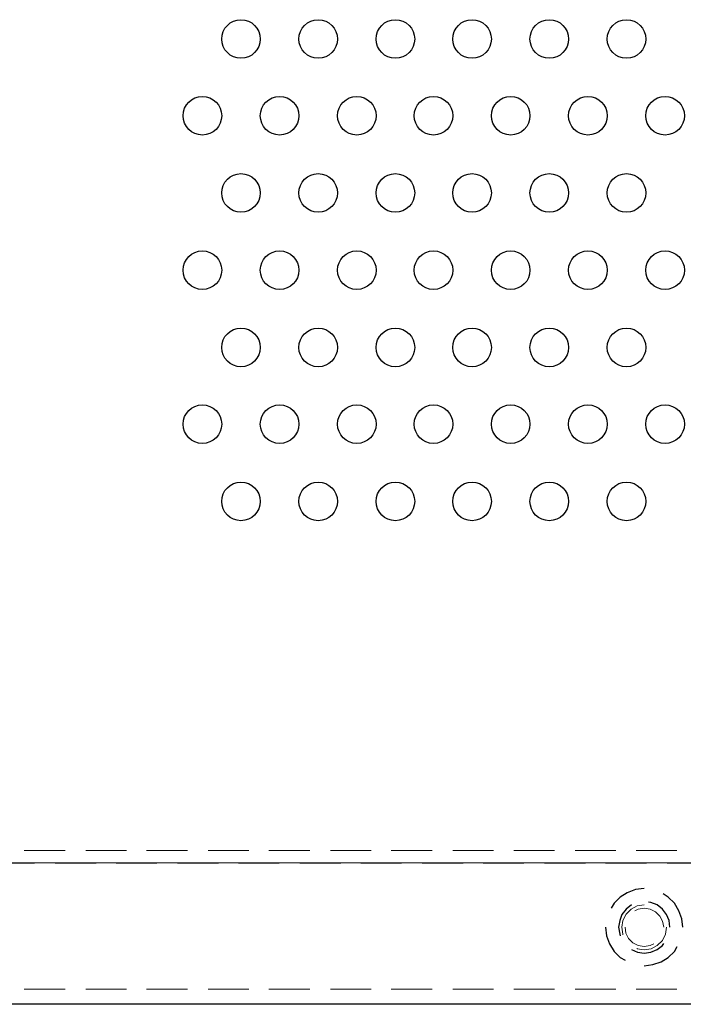
# Model space of a CAD drawing. Units: millimetres. Extents: x 15 to 579, y 10 to 410.
# Drawn here: x 300 to 352, y 146 to 222 of the extents above; entities that cross this region are included whole.
import ezdxf

# ---------------------------------------------------------------- set-up
doc = ezdxf.new("R2010")
doc.units = ezdxf.units.MM
doc.header["$MEASUREMENT"] = 0
doc.layers.add('圖層 1', color=7, linetype='Continuous', lineweight=0)

msp = doc.modelspace()

# ---------------------------------------------------------------- linework, layer by layer
at = {"layer": '圖層 1', "color": 252, "lineweight": 20, "true_color": 0x989898}
for p, q in [((300.764, 157.72), (303.939, 157.72)), ((305.548, 157.72), (308.723, 157.72)), ((310.289, 157.72), (313.464, 157.72)), ((315.073, 157.72), (318.248, 157.72)), ((319.814, 157.72), (322.989, 157.72)), ((324.598, 157.72), (327.773, 157.72)), ((329.339, 157.72), (332.514, 157.72)), ((334.123, 157.72), (337.298, 157.72)), ((338.864, 157.72), (342.039, 157.72)), ((343.648, 157.72), (346.823, 157.72)), ((348.389, 157.72), (351.564, 157.72)), ((303.939, 156.746), (300.764, 156.746)), ((308.723, 156.746), (305.548, 156.746)), ((313.464, 156.746), (310.289, 156.746)), ((318.248, 156.746), (315.073, 156.746)), ((322.989, 156.746), (319.814, 156.746)), ((327.773, 156.746), (324.598, 156.746)), ((332.514, 156.746), (329.339, 156.746)), ((337.298, 156.746), (334.123, 156.746)), ((342.039, 156.746), (338.864, 156.746)), ((346.823, 156.746), (343.648, 156.746)), ((351.564, 156.746), (348.389, 156.746)), ((350.548, 151.751), (350.548, 151.751)), ((300.764, 146.925), (303.939, 146.925)), ((305.548, 146.925), (308.723, 146.925)), ((310.289, 146.925), (313.464, 146.925)), ((315.073, 146.925), (318.248, 146.925)), ((319.814, 146.925), (322.989, 146.925)), ((324.598, 146.925), (327.773, 146.925)), ((329.339, 146.925), (332.514, 146.925)), ((334.123, 146.925), (337.298, 146.925)), ((338.864, 146.925), (342.039, 146.925)), ((343.648, 146.925), (346.823, 146.925)), ((348.389, 146.925), (351.564, 146.925))]:
    msp.add_line(p, q, dxfattribs=at)
at = {"layer": '圖層 1', "color": 252, "lineweight": 25, "true_color": 0x989898}
for p, q in [((298.393, 156.746), (301.568, 156.746)), ((303.177, 156.746), (306.352, 156.746)), ((307.918, 156.746), (311.093, 156.746)), ((312.702, 156.746), (315.877, 156.746)), ((317.443, 156.746), (320.618, 156.746)), ((322.227, 156.746), (325.402, 156.746)), ((326.968, 156.746), (330.143, 156.746)), ((331.752, 156.746), (334.927, 156.746)), ((336.493, 156.746), (339.668, 156.746)), ((341.277, 156.746), (344.452, 156.746)), ((346.018, 156.746), (349.193, 156.746)), ((350.802, 156.746), (353.977, 156.746)), ((351.014, 151.751), (351.014, 151.751)), ((352.03, 151.751), (352.03, 151.751))]:
    msp.add_line(p, q, dxfattribs=at)
at = {"layer": '圖層 1', "color": 18, "lineweight": 25, "true_color": 0x000000}
msp.add_line((401.009, 145.74), (137.019, 145.74), dxfattribs=at)
at = {"layer": '圖層 1', "color": 252, "lineweight": 25, "true_color": 0x989898}
for points in [[(349.024, 154.756), (348.347, 154.672), (347.712, 154.418), (347.162, 154.079), (346.696, 153.614), (346.442, 153.233)], [(352.03, 151.751), (351.945, 152.386), (351.734, 153.021), (351.395, 153.614), (350.887, 154.079), (350.506, 154.333)], [(348.05, 153.487), (347.627, 153.148), (347.289, 152.725), (347.119, 152.259), (347.034, 151.751), (347.119, 151.2), (347.162, 151.074)], [(351.014, 151.751), (350.972, 152.259), (350.76, 152.725), (350.464, 153.148), (350.04, 153.487), (349.532, 153.656), (349.363, 153.698)], [(346.018, 151.751), (346.103, 151.074), (346.315, 150.439), (346.696, 149.846), (347.162, 149.38), (347.543, 149.168)], [(348.05, 150.015), (348.516, 149.803), (349.024, 149.719), (349.532, 149.803), (350.04, 150.015), (350.464, 150.312), (350.548, 150.481)], [(349.024, 148.745), (349.702, 148.83), (350.337, 149.042), (350.887, 149.38), (351.395, 149.846), (351.606, 150.227)]]:
    msp.add_lwpolyline(points, dxfattribs=at)
at = {"layer": '圖層 1', "color": 252, "lineweight": 20, "true_color": 0x989898}
for points in [[(349.024, 153.487), (348.474, 153.402), (348.008, 153.148), (347.627, 152.767), (347.373, 152.259), (347.289, 151.751), (347.373, 151.2), (347.373, 151.158)], [(350.548, 151.751), (350.464, 152.217), (350.252, 152.597), (349.913, 152.936), (349.49, 153.148), (349.024, 153.233), (348.559, 153.148), (348.305, 153.021)], [(347.543, 151.751), (347.585, 151.285), (347.797, 150.862), (348.135, 150.523), (348.559, 150.312), (349.024, 150.227), (349.49, 150.312), (349.786, 150.439)], [(348.474, 150.1), (348.474, 150.058), (349.024, 149.973), (349.575, 150.058), (350.04, 150.312), (350.464, 150.693), (350.675, 151.2), (350.76, 151.751)]]:
    msp.add_lwpolyline(points, dxfattribs=at)
at = {"layer": '圖層 1', "color": 252, "lineweight": 25, "true_color": 0x989898}
for points in [[(317.634, 222.363), (316.804, 222.363), (316.131, 221.69), (316.131, 220.86), (316.131, 220.03), (316.804, 219.357), (317.634, 219.357), (318.464, 219.357), (319.137, 220.03), (319.137, 220.86), (319.137, 221.69), (318.464, 222.363), (317.634, 222.363)], [(323.645, 222.363), (322.815, 222.363), (322.143, 221.69), (322.143, 220.86), (322.143, 220.03), (322.815, 219.357), (323.645, 219.357), (324.475, 219.357), (325.148, 220.03), (325.148, 220.86), (325.148, 221.69), (324.475, 222.363), (323.645, 222.363)], [(329.657, 222.363), (328.827, 222.363), (328.154, 221.69), (328.154, 220.86), (328.154, 220.03), (328.827, 219.357), (329.657, 219.357), (330.487, 219.357), (331.159, 220.03), (331.159, 220.86), (331.159, 221.69), (330.487, 222.363), (329.657, 222.363)], [(335.626, 222.363), (334.796, 222.363), (334.123, 221.69), (334.123, 220.86), (334.123, 220.03), (334.796, 219.357), (335.626, 219.357), (336.456, 219.357), (337.128, 220.03), (337.128, 220.86), (337.128, 221.69), (336.456, 222.363), (335.626, 222.363)], [(341.637, 222.363), (340.807, 222.363), (340.134, 221.69), (340.134, 220.86), (340.134, 220.03), (340.807, 219.357), (341.637, 219.357), (342.467, 219.357), (343.14, 220.03), (343.14, 220.86), (343.14, 221.69), (342.467, 222.363), (341.637, 222.363)], [(347.648, 222.363), (346.818, 222.363), (346.146, 221.69), (346.146, 220.86), (346.146, 220.03), (346.818, 219.357), (347.648, 219.357), (348.478, 219.357), (349.151, 220.03), (349.151, 220.86), (349.151, 221.69), (348.478, 222.363), (347.648, 222.363)], [(314.629, 216.394), (313.798, 216.394), (313.125, 215.721), (313.125, 214.891), (313.125, 214.061), (313.798, 213.388), (314.629, 213.388), (315.458, 213.388), (316.131, 214.061), (316.131, 214.891), (316.131, 215.721), (315.458, 216.394), (314.629, 216.394)], [(320.64, 216.394), (319.81, 216.394), (319.137, 215.721), (319.137, 214.891), (319.137, 214.061), (319.81, 213.388), (320.64, 213.388), (321.47, 213.388), (322.143, 214.061), (322.143, 214.891), (322.143, 215.721), (321.47, 216.394), (320.64, 216.394)], [(326.651, 216.394), (325.821, 216.394), (325.148, 215.721), (325.148, 214.891), (325.148, 214.061), (325.821, 213.388), (326.651, 213.388), (327.481, 213.388), (328.154, 214.061), (328.154, 214.891), (328.154, 215.721), (327.481, 216.394), (326.651, 216.394)], [(332.62, 216.394), (331.79, 216.394), (331.117, 215.721), (331.117, 214.891), (331.117, 214.061), (331.79, 213.388), (332.62, 213.388), (333.45, 213.388), (334.123, 214.061), (334.123, 214.891), (334.123, 215.721), (333.45, 216.394), (332.62, 216.394)], [(338.632, 216.394), (337.801, 216.394), (337.128, 215.721), (337.128, 214.891), (337.128, 214.061), (337.801, 213.388), (338.632, 213.388), (339.461, 213.388), (340.134, 214.061), (340.134, 214.891), (340.134, 215.721), (339.461, 216.394), (338.632, 216.394)], [(344.643, 216.394), (343.813, 216.394), (343.14, 215.721), (343.14, 214.891), (343.14, 214.061), (343.813, 213.388), (344.643, 213.388), (345.473, 213.388), (346.146, 214.061), (346.146, 214.891), (346.146, 215.721), (345.473, 216.394), (344.643, 216.394)], [(350.654, 216.394), (349.824, 216.394), (349.151, 215.721), (349.151, 214.891), (349.151, 214.061), (349.824, 213.388), (350.654, 213.388), (351.484, 213.388), (352.157, 214.061), (352.157, 214.891), (352.157, 215.721), (351.484, 216.394), (350.654, 216.394)], [(317.634, 210.383), (316.804, 210.383), (316.131, 209.71), (316.131, 208.88), (316.131, 208.05), (316.804, 207.377), (317.634, 207.377), (318.464, 207.377), (319.137, 208.05), (319.137, 208.88), (319.137, 209.71), (318.464, 210.383), (317.634, 210.383)], [(323.645, 210.383), (322.815, 210.383), (322.143, 209.71), (322.143, 208.88), (322.143, 208.05), (322.815, 207.377), (323.645, 207.377), (324.475, 207.377), (325.148, 208.05), (325.148, 208.88), (325.148, 209.71), (324.475, 210.383), (323.645, 210.383)], [(329.657, 210.383), (328.827, 210.383), (328.154, 209.71), (328.154, 208.88), (328.154, 208.05), (328.827, 207.377), (329.657, 207.377), (330.487, 207.377), (331.159, 208.05), (331.159, 208.88), (331.159, 209.71), (330.487, 210.383), (329.657, 210.383)], [(335.626, 210.383), (334.796, 210.383), (334.123, 209.71), (334.123, 208.88), (334.123, 208.05), (334.796, 207.377), (335.626, 207.377), (336.456, 207.377), (337.128, 208.05), (337.128, 208.88), (337.128, 209.71), (336.456, 210.383), (335.626, 210.383)], [(341.637, 210.383), (340.807, 210.383), (340.134, 209.71), (340.134, 208.88), (340.134, 208.05), (340.807, 207.377), (341.637, 207.377), (342.467, 207.377), (343.14, 208.05), (343.14, 208.88), (343.14, 209.71), (342.467, 210.383), (341.637, 210.383)], [(347.648, 210.383), (346.818, 210.383), (346.146, 209.71), (346.146, 208.88), (346.146, 208.05), (346.818, 207.377), (347.648, 207.377), (348.478, 207.377), (349.151, 208.05), (349.151, 208.88), (349.151, 209.71), (348.478, 210.383), (347.648, 210.383)], [(314.629, 204.371), (313.798, 204.371), (313.125, 203.699), (313.125, 202.868), (313.125, 202.038), (313.798, 201.365), (314.629, 201.365), (315.458, 201.365), (316.131, 202.038), (316.131, 202.868), (316.131, 203.699), (315.458, 204.371), (314.629, 204.371)], [(320.64, 204.371), (319.81, 204.371), (319.137, 203.699), (319.137, 202.868), (319.137, 202.038), (319.81, 201.365), (320.64, 201.365), (321.47, 201.365), (322.143, 202.038), (322.143, 202.868), (322.143, 203.699), (321.47, 204.371), (320.64, 204.371)], [(326.651, 204.371), (325.821, 204.371), (325.148, 203.699), (325.148, 202.868), (325.148, 202.038), (325.821, 201.365), (326.651, 201.365), (327.481, 201.365), (328.154, 202.038), (328.154, 202.868), (328.154, 203.699), (327.481, 204.371), (326.651, 204.371)], [(332.62, 204.371), (331.79, 204.371), (331.117, 203.699), (331.117, 202.868), (331.117, 202.038), (331.79, 201.365), (332.62, 201.365), (333.45, 201.365), (334.123, 202.038), (334.123, 202.868), (334.123, 203.699), (333.45, 204.371), (332.62, 204.371)], [(338.632, 204.371), (337.801, 204.371), (337.128, 203.699), (337.128, 202.868), (337.128, 202.038), (337.801, 201.365), (338.632, 201.365), (339.461, 201.365), (340.134, 202.038), (340.134, 202.868), (340.134, 203.699), (339.461, 204.371), (338.632, 204.371)], [(344.643, 204.371), (343.813, 204.371), (343.14, 203.699), (343.14, 202.868), (343.14, 202.038), (343.813, 201.365), (344.643, 201.365), (345.473, 201.365), (346.146, 202.038), (346.146, 202.868), (346.146, 203.699), (345.473, 204.371), (344.643, 204.371)], [(350.654, 204.371), (349.824, 204.371), (349.151, 203.699), (349.151, 202.868), (349.151, 202.038), (349.824, 201.365), (350.654, 201.365), (351.484, 201.365), (352.157, 202.038), (352.157, 202.868), (352.157, 203.699), (351.484, 204.371), (350.654, 204.371)], [(317.634, 198.36), (316.804, 198.36), (316.131, 197.687), (316.131, 196.857), (316.131, 196.027), (316.804, 195.354), (317.634, 195.354), (318.464, 195.354), (319.137, 196.027), (319.137, 196.857), (319.137, 197.687), (318.464, 198.36), (317.634, 198.36)], [(323.645, 198.36), (322.815, 198.36), (322.143, 197.687), (322.143, 196.857), (322.143, 196.027), (322.815, 195.354), (323.645, 195.354), (324.475, 195.354), (325.148, 196.027), (325.148, 196.857), (325.148, 197.687), (324.475, 198.36), (323.645, 198.36)], [(329.657, 198.36), (328.827, 198.36), (328.154, 197.687), (328.154, 196.857), (328.154, 196.027), (328.827, 195.354), (329.657, 195.354), (330.487, 195.354), (331.159, 196.027), (331.159, 196.857), (331.159, 197.687), (330.487, 198.36), (329.657, 198.36)], [(335.626, 198.36), (334.796, 198.36), (334.123, 197.687), (334.123, 196.857), (334.123, 196.027), (334.796, 195.354), (335.626, 195.354), (336.456, 195.354), (337.128, 196.027), (337.128, 196.857), (337.128, 197.687), (336.456, 198.36), (335.626, 198.36)], [(341.637, 198.36), (340.807, 198.36), (340.134, 197.687), (340.134, 196.857), (340.134, 196.027), (340.807, 195.354), (341.637, 195.354), (342.467, 195.354), (343.14, 196.027), (343.14, 196.857), (343.14, 197.687), (342.467, 198.36), (341.637, 198.36)], [(347.648, 198.36), (346.818, 198.36), (346.146, 197.687), (346.146, 196.857), (346.146, 196.027), (346.818, 195.354), (347.648, 195.354), (348.478, 195.354), (349.151, 196.027), (349.151, 196.857), (349.151, 197.687), (348.478, 198.36), (347.648, 198.36)], [(314.629, 192.391), (313.798, 192.391), (313.125, 191.718), (313.125, 190.888), (313.125, 190.058), (313.798, 189.385), (314.629, 189.385), (315.458, 189.385), (316.131, 190.058), (316.131, 190.888), (316.131, 191.718), (315.458, 192.391), (314.629, 192.391)], [(320.64, 192.391), (319.81, 192.391), (319.137, 191.718), (319.137, 190.888), (319.137, 190.058), (319.81, 189.385), (320.64, 189.385), (321.47, 189.385), (322.143, 190.058), (322.143, 190.888), (322.143, 191.718), (321.47, 192.391), (320.64, 192.391)], [(326.651, 192.391), (325.821, 192.391), (325.148, 191.718), (325.148, 190.888), (325.148, 190.058), (325.821, 189.385), (326.651, 189.385), (327.481, 189.385), (328.154, 190.058), (328.154, 190.888), (328.154, 191.718), (327.481, 192.391), (326.651, 192.391)], [(332.62, 192.391), (331.79, 192.391), (331.117, 191.718), (331.117, 190.888), (331.117, 190.058), (331.79, 189.385), (332.62, 189.385), (333.45, 189.385), (334.123, 190.058), (334.123, 190.888), (334.123, 191.718), (333.45, 192.391), (332.62, 192.391)], [(338.632, 192.391), (337.801, 192.391), (337.128, 191.718), (337.128, 190.888), (337.128, 190.058), (337.801, 189.385), (338.632, 189.385), (339.461, 189.385), (340.134, 190.058), (340.134, 190.888), (340.134, 191.718), (339.461, 192.391), (338.632, 192.391)], [(344.643, 192.391), (343.813, 192.391), (343.14, 191.718), (343.14, 190.888), (343.14, 190.058), (343.813, 189.385), (344.643, 189.385), (345.473, 189.385), (346.146, 190.058), (346.146, 190.888), (346.146, 191.718), (345.473, 192.391), (344.643, 192.391)], [(350.654, 192.391), (349.824, 192.391), (349.151, 191.718), (349.151, 190.888), (349.151, 190.058), (349.824, 189.385), (350.654, 189.385), (351.484, 189.385), (352.157, 190.058), (352.157, 190.888), (352.157, 191.718), (351.484, 192.391), (350.654, 192.391)], [(317.634, 186.38), (316.804, 186.38), (316.131, 185.707), (316.131, 184.877), (316.131, 184.047), (316.804, 183.374), (317.634, 183.374), (318.464, 183.374), (319.137, 184.047), (319.137, 184.877), (319.137, 185.707), (318.464, 186.38), (317.634, 186.38)], [(323.645, 186.38), (322.815, 186.38), (322.143, 185.707), (322.143, 184.877), (322.143, 184.047), (322.815, 183.374), (323.645, 183.374), (324.475, 183.374), (325.148, 184.047), (325.148, 184.877), (325.148, 185.707), (324.475, 186.38), (323.645, 186.38)], [(329.657, 186.38), (328.827, 186.38), (328.154, 185.707), (328.154, 184.877), (328.154, 184.047), (328.827, 183.374), (329.657, 183.374), (330.487, 183.374), (331.159, 184.047), (331.159, 184.877), (331.159, 185.707), (330.487, 186.38), (329.657, 186.38)], [(335.626, 186.38), (334.796, 186.38), (334.123, 185.707), (334.123, 184.877), (334.123, 184.047), (334.796, 183.374), (335.626, 183.374), (336.456, 183.374), (337.128, 184.047), (337.128, 184.877), (337.128, 185.707), (336.456, 186.38), (335.626, 186.38)], [(341.637, 186.38), (340.807, 186.38), (340.134, 185.707), (340.134, 184.877), (340.134, 184.047), (340.807, 183.374), (341.637, 183.374), (342.467, 183.374), (343.14, 184.047), (343.14, 184.877), (343.14, 185.707), (342.467, 186.38), (341.637, 186.38)], [(347.648, 186.38), (346.818, 186.38), (346.146, 185.707), (346.146, 184.877), (346.146, 184.047), (346.818, 183.374), (347.648, 183.374), (348.478, 183.374), (349.151, 184.047), (349.151, 184.877), (349.151, 185.707), (348.478, 186.38), (347.648, 186.38)]]:
    msp.add_open_spline(points, degree=3, knots=[0, 0, 0, 0, 1, 1, 1, 2, 2, 2, 3, 3, 3, 4, 4, 4, 4], dxfattribs=at)

doc.saveas('drawing.dxf')
